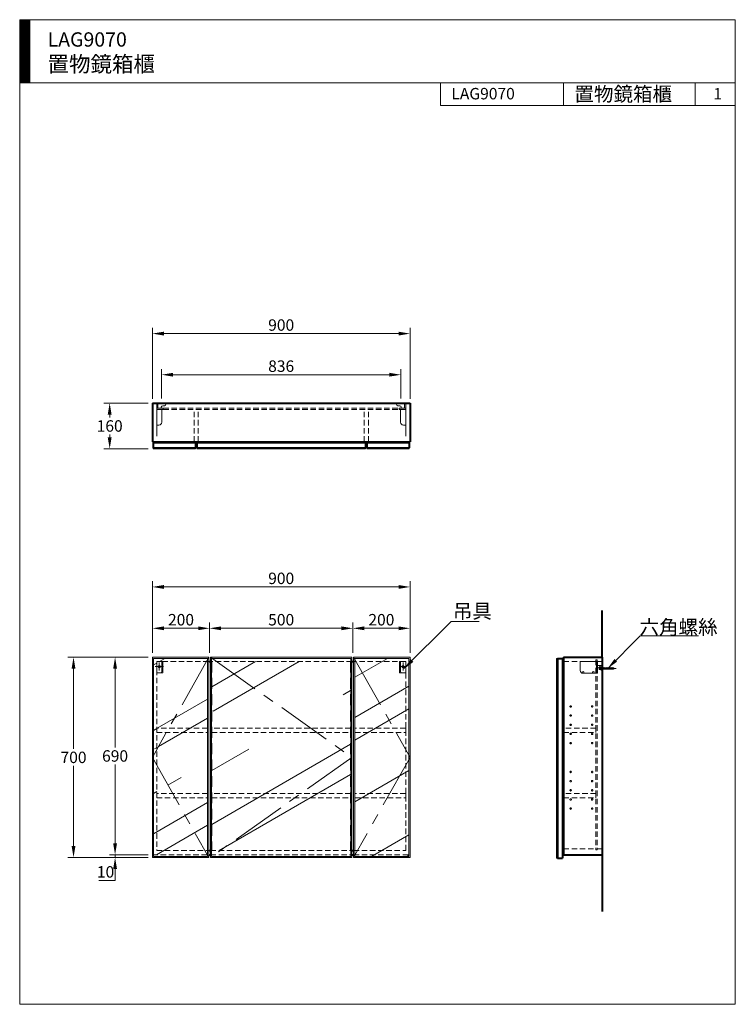
# Model space of a CAD drawing. Units: millimetres. Extents: x -1720 to 780, y -1269 to 2171.
import ezdxf

# ---------------------------------------------------------------- set-up
doc = ezdxf.new("R2010")
doc.units = ezdxf.units.MM
doc.header["$LTSCALE"] = 3
doc.linetypes.add('CENTER', pattern=[50.8, 31.75, -6.35, 6.35, -6.35])
doc.linetypes.add('DASHED', pattern=[19.05, 12.7, -6.35])
doc.layers.get('0').update_dxf_attribs({"lineweight": 40})
for name, color, linetype, lineweight in [('body', 7, 'Continuous', 40), ('CEN', 1, 'CENTER', 9), ('DIM', 2, 'Continuous', 13), ('FITTING', 6, 'Continuous', 20), ('HIDDEN', 3, 'DASHED', 20)]:
    doc.layers.add(name, color=color, linetype=linetype, lineweight=lineweight)
doc.styles.add('ad', font='txt.shx', dxfattribs={"height": 40, "bigfont": 'chineset.shx'})
doc.dimstyles.new('ad', dxfattribs={"dimtxt": 40, "dimasz": 40, "dimexe": 20, "dimexo": 15, "dimgap": 10, "dimtad": 1, "dimtih": 1, "dimtoh": 1, "dimdec": 0, "dimzin": 0, "dimdsep": 46, "dimtxsty": 'ad', "dimcen": 2.5, "dimadec": 0, "dimazin": 0, "dimtfac": 1, "dimtdec": 0, "dimtmove": 0, "dimatfit": 3, "dimfxl": 0, "dimtolj": 1, "dimtzin": 0, "dimlwd": -1, "dimlwe": -1, "dimarcsym": 0})

# ---------------------------------------------------------------- blocks, each defined once
blk = doc.blocks.new('*D3')
at = {"layer": 'Defpoints', "color": 0}
for p in [(-1256.7, -56.1), (-1532.2, -756.1), (-1256.7, -756.1)]:
    blk.add_point(p, dxfattribs=at)
at = {"layer": 'DIM', "color": 0}
for p, q in [((-1271.7, -56.1), (-1552.2, -56.1)), ((-1532.2, -96.1), (-1532.2, -376.1)), ((-1532.2, -716.1), (-1532.2, -436.1)), ((-1271.7, -756.1), (-1552.2, -756.1))]:
    blk.add_line(p, q, dxfattribs=at)
for points in [[(-1538.8, -96.1), (-1525.5, -96.1), (-1532.2, -56.1)], [(-1538.8, -716.1), (-1525.5, -716.1), (-1532.2, -756.1)]]:
    blk.add_solid(points, dxfattribs=at)
at = {"layer": 'DIM', "color": 0, "insert": (-1532.2, -406.1), "char_height": 40, "attachment_point": 5, "style": 'ad'}
blk.add_mtext('\\A1;700', dxfattribs=at)
blk = doc.blocks.new('*D4')
at = {"layer": 'Defpoints', "color": 0}
for p in [(-1256.7, 831.8), (-1405.9, 671.8), (-1256.7, 671.8)]:
    blk.add_point(p, dxfattribs=at)
at = {"layer": 'DIM', "color": 0}
for p, q in [((-1271.7, 831.8), (-1425.9, 831.8)), ((-1405.9, 791.8), (-1405.9, 781.8)), ((-1405.9, 711.8), (-1405.9, 721.8)), ((-1271.7, 671.8), (-1425.9, 671.8))]:
    blk.add_line(p, q, dxfattribs=at)
for points in [[(-1412.6, 791.8), (-1399.2, 791.8), (-1405.9, 831.8)], [(-1412.6, 711.8), (-1399.2, 711.8), (-1405.9, 671.8)]]:
    blk.add_solid(points, dxfattribs=at)
at = {"layer": 'DIM', "color": 0, "insert": (-1405.9, 751.8), "char_height": 40, "attachment_point": 5, "style": 'ad'}
blk.add_mtext('\\A1;160', dxfattribs=at)
blk = doc.blocks.new('*D5')
at = {"layer": 'Defpoints', "color": 0}
for p in [(-356.7, 189.4), (-1256.7, -56.1), (-356.7, -56.1)]:
    blk.add_point(p, dxfattribs=at)
at = {"layer": 'DIM', "color": 0}
for p, q in [((-1256.7, -41.1), (-1256.7, 209.4)), ((-356.7, -41.1), (-356.7, 209.4)), ((-1216.7, 189.4), (-396.7, 189.4))]:
    blk.add_line(p, q, dxfattribs=at)
for points in [[(-1216.7, 196), (-1216.7, 182.7), (-1256.7, 189.4)], [(-396.7, 196), (-396.7, 182.7), (-356.7, 189.4)]]:
    blk.add_solid(points, dxfattribs=at)
at = {"layer": 'DIM', "color": 0, "insert": (-806.7, 219.4), "char_height": 40, "attachment_point": 5, "style": 'ad'}
blk.add_mtext('\\A1;900', dxfattribs=at)
blk = doc.blocks.new('*D7')
at = {"layer": 'Defpoints', "color": 0}
for p in [(-388.7, 930.8), (-1224.7, 832.6), (-388.7, 832.6)]:
    blk.add_point(p, dxfattribs=at)
at = {"layer": 'DIM', "color": 0}
for p, q in [((-1224.7, 847.6), (-1224.7, 950.8)), ((-1184.7, 930.8), (-428.7, 930.8)), ((-388.7, 847.6), (-388.7, 950.8))]:
    blk.add_line(p, q, dxfattribs=at)
for points in [[(-1184.7, 937.5), (-1184.7, 924.2), (-1224.7, 930.8)], [(-428.7, 937.5), (-428.7, 924.2), (-388.7, 930.8)]]:
    blk.add_solid(points, dxfattribs=at)
at = {"layer": 'DIM', "color": 0, "insert": (-806.7, 960.8), "char_height": 40, "attachment_point": 5, "style": 'ad'}
blk.add_mtext('\\A1;836', dxfattribs=at)
blk = doc.blocks.new('*D8')
at = {"layer": 'Defpoints', "color": 0}
for p in [(-356.7, 1074.4), (-1256.7, 831.8), (-356.7, 831.8)]:
    blk.add_point(p, dxfattribs=at)
at = {"layer": 'DIM', "color": 0}
for p, q in [((-1256.7, 846.8), (-1256.7, 1094.4)), ((-1216.7, 1074.4), (-396.7, 1074.4)), ((-356.7, 846.8), (-356.7, 1094.4))]:
    blk.add_line(p, q, dxfattribs=at)
for points in [[(-1216.7, 1081.1), (-1216.7, 1067.8), (-1256.7, 1074.4)], [(-396.7, 1081.1), (-396.7, 1067.8), (-356.7, 1074.4)]]:
    blk.add_solid(points, dxfattribs=at)
at = {"layer": 'DIM', "color": 0, "insert": (-806.7, 1104.4), "char_height": 40, "attachment_point": 5, "style": 'ad'}
blk.add_mtext('\\A1;900', dxfattribs=at)
blk = doc.blocks.new('UP-A')
at = {"layer": 'CEN'}
for p, q in [((14.4, 0), (-14.4, 0)), ((0, 14), (0, -14))]:
    blk.add_line(p, q, dxfattribs=at)
at = {"layer": 'FITTING'}
for p, q in [((-9, 18), (-9, -22)), ((-9, 18), (13, 18)), ((9, 18), (9, -17)), ((13, 18), (13, -22)), ((-9, -22), (13, -22))]:
    blk.add_line(p, q, dxfattribs=at)
at = {"layer": 'FITTING', "ltscale": 3}
blk.add_circle((0, 0), 4, dxfattribs=at)
at = {"layer": 'FITTING'}
blk.add_arc((4, -17), 5, 270, 0, dxfattribs=at)
blk = doc.blocks.new('*D10')
at = {"layer": 'Defpoints', "color": 0}
for p in [(-556.7, 44.9), (-556.7, -56.1), (-356.7, -56.1)]:
    blk.add_point(p, dxfattribs=at)
at = {"layer": 'DIM', "color": 0}
for p, q in [((-556.7, -41.1), (-556.7, 64.9)), ((-396.7, 44.9), (-516.7, 44.9)), ((-356.7, -41.1), (-356.7, 64.9))]:
    blk.add_line(p, q, dxfattribs=at)
for points in [[(-516.7, 51.5), (-516.7, 38.2), (-556.7, 44.9)], [(-396.7, 51.5), (-396.7, 38.2), (-356.7, 44.9)]]:
    blk.add_solid(points, dxfattribs=at)
at = {"layer": 'DIM', "color": 0, "insert": (-456.7, 74.9), "char_height": 40, "attachment_point": 5, "style": 'ad'}
blk.add_mtext('\\A1;200', dxfattribs=at)
blk = doc.blocks.new('*D11')
at = {"layer": 'Defpoints', "color": 0}
for p in [(-556.7, 44.9), (-1056.7, -56.1), (-556.7, -56.1)]:
    blk.add_point(p, dxfattribs=at)
at = {"layer": 'DIM', "color": 0}
for p, q in [((-1056.7, -41.1), (-1056.7, 64.9)), ((-1016.7, 44.9), (-596.7, 44.9)), ((-556.7, -41.1), (-556.7, 64.9))]:
    blk.add_line(p, q, dxfattribs=at)
for points in [[(-1016.7, 51.5), (-1016.7, 38.2), (-1056.7, 44.9)], [(-596.7, 51.5), (-596.7, 38.2), (-556.7, 44.9)]]:
    blk.add_solid(points, dxfattribs=at)
at = {"layer": 'DIM', "color": 0, "insert": (-806.7, 74.9), "char_height": 40, "attachment_point": 5, "style": 'ad'}
blk.add_mtext('\\A1;500', dxfattribs=at)
blk = doc.blocks.new('*D12')
at = {"layer": 'Defpoints', "color": 0}
for p in [(-1056.7, 44.9), (-1256.7, -56.1), (-1056.7, -56.1)]:
    blk.add_point(p, dxfattribs=at)
at = {"layer": 'DIM', "color": 0}
for p, q in [((-1256.7, -41.1), (-1256.7, 64.9)), ((-1216.7, 44.9), (-1096.7, 44.9)), ((-1056.7, -41.1), (-1056.7, 64.9))]:
    blk.add_line(p, q, dxfattribs=at)
for points in [[(-1216.7, 51.5), (-1216.7, 38.2), (-1256.7, 44.9)], [(-1096.7, 51.5), (-1096.7, 38.2), (-1056.7, 44.9)]]:
    blk.add_solid(points, dxfattribs=at)
at = {"layer": 'DIM', "color": 0, "insert": (-1156.7, 74.9), "char_height": 40, "attachment_point": 5, "style": 'ad'}
blk.add_mtext('\\A1;200', dxfattribs=at)
blk = doc.blocks.new('111')
at = {"layer": 'CEN'}
blk.add_line((-4.4, 0), (48.4, 0), dxfattribs=at)
at = {"layer": 'FITTING'}
for p, q in [((-76.7, -7), (-76.7, 24)), ((-76.7, 24), (-16.7, 24)), ((-19.7, 24), (-19.7, -17)), ((-16.7, 24), (-16.7, -17)), ((-3, 10.1), (-16.7, 10.1)), ((-16.7, 1.1), (-8.7, 5.5)), ((-10.5, 2.9), (-10.5, -2.6)), ((-5.4, 4.2), (-9.8, 4.2)), ((-5.4, 1.6), (-9.8, 1.6)), ((0, 5.5), (-8.7, 5.5)), ((-5.4, 5.5), (-5.4, -5.5)), ((-4.4, 5.5), (-4.4, -5.5)), ((-4.4, 3), (-3, 3)), ((-3, -5.6), (-3, 4.5)), ((0, -5.6), (0, 5.6)), ((0, 3), (0.5, 3)), ((0.5, 3), (4.5, 2.3)), ((4.5, 3), (10.5, -3)), ((4.5, 2.3), (40.1, 2.3)), ((4.5, 1.9), (40.7, 1.9)), ((8.5, 3), (14.5, -3)), ((12.5, 3), (18.5, -3)), ((16.5, 3), (22.5, -3)), ((20.5, 3), (26.5, -3)), ((24.5, 3), (30.5, -3)), ((28.5, 3), (34.5, -3)), ((32.5, 3), (38.5, -3)), ((36.5, 3), (41.1, -1.7)), ((43.8, 0), (40.1, 2.3)), ((43.8, 0), (40.1, -2.3)), ((-19.7, -17), (-66.7, -17)), ((-19.7, -17), (-16.7, -17)), ((-5.4, -1.4), (-9.8, -1.4)), ((-9.8, -3.8), (-5.4, -3.8)), ((-4.4, -3), (-3, -3)), ((-2, -6.6), (-1, -6.6)), ((0, -3), (0.5, -3)), ((0.5, -3), (4.5, -2.3)), ((4.5, -1.9), (40.7, -1.9)), ((4.5, -2.3), (40.1, -2.3))]:
    blk.add_line(p, q, dxfattribs=at)
for points in [[(-4.4, 5.5), (-5.4, 5.5)], [(-5.4, -5.5), (-4.4, -5.5)]]:
    blk.add_lwpolyline(points, dxfattribs=at)
for centre, radius in [((-66.7, -13.9), 3.16), ((-31.3, -13.7), 3.01)]:
    blk.add_circle(centre, radius, dxfattribs=at)
for centre, radius, start, end in [((-9, 2.9), 1.49, 119.276, 240.724), ((-8.7, 0.1), 1.83, 125.595, 234.405), ((-1.9, 5.7), 6.88, 140.0124, 181.3412), ((-4, 4.5), 1, 0, 90), ((-4.6, 5.8), 4.57, 357.7057, 69.9647), ((-66.7, -7), 10, 180, 270), ((-9.2, -2.6), 1.34, 115.5511, 244.4489), ((-2, -5.6), 1, 180, 270), ((-1, -5.6), 1, 270, 0)]:
    blk.add_arc(centre, radius, start, end, dxfattribs=at)
blk = doc.blocks.new('*D13')
at = {"layer": 'Defpoints', "color": 0}
for p in [(-1256.7, -56.1), (-1387, -746.1), (-1256.7, -746.1)]:
    blk.add_point(p, dxfattribs=at)
at = {"layer": 'DIM', "color": 0}
for p, q in [((-1271.7, -56.1), (-1407, -56.1)), ((-1387, -96.1), (-1387, -371.1)), ((-1387, -706.1), (-1387, -431.1)), ((-1271.7, -746.1), (-1407, -746.1))]:
    blk.add_line(p, q, dxfattribs=at)
for points in [[(-1393.7, -96.1), (-1380.3, -96.1), (-1387, -56.1)], [(-1393.7, -706.1), (-1380.3, -706.1), (-1387, -746.1)]]:
    blk.add_solid(points, dxfattribs=at)
at = {"layer": 'DIM', "color": 0, "insert": (-1387, -401.1), "char_height": 40, "attachment_point": 5, "style": 'ad'}
blk.add_mtext('\\A1;690', dxfattribs=at)
blk = doc.blocks.new('*D14')
at = {"layer": 'Defpoints', "color": 0}
for p in [(-1387, -756.1), (-1256.7, -746.1), (-1256.7, -756.1)]:
    blk.add_point(p, dxfattribs=at)
at = {"layer": 'DIM', "color": 0}
for p, q in [((-1387, -706.1), (-1387, -666.1)), ((-1271.7, -746.1), (-1407, -746.1)), ((-1271.7, -756.1), (-1407, -756.1)), ((-1387, -746.1), (-1387, -756.1)), ((-1387, -796.1), (-1387, -836.1)), ((-1387, -836.1), (-1443.7, -836.1))]:
    blk.add_line(p, q, dxfattribs=at)
for points in [[(-1393.7, -706.1), (-1380.3, -706.1), (-1387, -746.1)], [(-1393.7, -796.1), (-1380.3, -796.1), (-1387, -756.1)]]:
    blk.add_solid(points, dxfattribs=at)
at = {"layer": 'DIM', "color": 0, "insert": (-1420.3, -806.1), "char_height": 40, "attachment_point": 5, "style": 'ad'}
blk.add_mtext('\\A1;10', dxfattribs=at)

msp = doc.modelspace()

# ---------------------------------------------------------------- hatches: boundary and pattern name
at = {"lineweight": 15}
h = msp.add_hatch(dxfattribs=at)
h.set_pattern_fill('AR-RROOF', color=252, scale=15, angle=30, style=0)
h.set_pattern_definition([(30, (-1252.7, -752.14), (535.4, 749.06), [5715, -762, 1905, -381]), (30, (-909.1, -333.8), (-583.32, 248.34), [1143, -125.73, 2286, -285.75]), (30, (-1249.66, -376.43), (1588.135, 1211.67), [3048, -533.4, 1524, -381])])
h.paths.add_polyline_path([(-1068.2, -71.1), (-1219.7, -71.1), (-1219.7, -111.1), (-1241.7, -111.1), (-1241.7, -304.4), (-1199.5, -304.4)], flags=16)
h.paths.add_polyline_path([(-1064.2, -71.1), (-1068.2, -71.1), (-1199.5, -304.4), (-1064.2, -304.4)], flags=16)
h.paths.add_polyline_path([(-1064.2, -304.4), (-1199.5, -304.4), (-1207.9, -319.4), (-1064.2, -319.4)], flags=17)
h.paths.add_polyline_path([(-1064.2, -319.4), (-1207.9, -319.4), (-1241.7, -379.5), (-1241.7, -432.8), (-1185.5, -532.7), (-1064.2, -532.7)])
h.paths.add_polyline_path([(-1241.7, -71.1), (-1068.2, -71.1), (-1063.7, -63.3), (-1063.7, -60.1), (-1252.7, -60.1), (-1252.7, -399), (-1241.7, -379.5)])
h.paths.add_polyline_path([(-1241.7, -432.8), (-1252.7, -413.3), (-1252.7, -746.1), (-1065.3, -746.1), (-1073.8, -731.1), (-1241.7, -731.1)])
h.paths.add_polyline_path([(-1177.1, -547.7), (-1241.7, -547.7), (-1241.7, -731.1), (-1073.8, -731.1)], flags=17)
h.paths.add_polyline_path([(-1064.2, -547.7), (-1177.1, -547.7), (-1073.8, -731.1), (-1064.2, -731.1)])
h.paths.add_polyline_path([(-1185.5, -532.7), (-1241.7, -532.7), (-1241.7, -547.7), (-1177.1, -547.7)], flags=17)
h.paths.add_polyline_path([(-371.7, -111.1), (-393.7, -111.1), (-393.7, -71.1), (-545.3, -71.1), (-414, -304.4), (-371.7, -304.4)], flags=17)
h.paths.add_polyline_path([(-545.3, -71.1), (-549.2, -71.1), (-549.2, -304.4), (-414, -304.4)], flags=17)
h.paths.add_polyline_path([(-414, -304.4), (-549.2, -304.4), (-549.2, -319.4), (-405.5, -319.4)], flags=17)
h.paths.add_polyline_path([(-405.5, -319.4), (-549.2, -319.4), (-549.2, -532.7), (-427.9, -532.7), (-371.7, -432.8), (-371.7, -379.5)])
h.paths.add_polyline_path([(-371.7, -304.4), (-414, -304.4), (-405.5, -319.4), (-371.7, -319.4)], flags=17)
h.paths.add_polyline_path([(-360.7, -60.1), (-549.7, -60.1), (-549.7, -63.3), (-545.3, -71.1), (-371.7, -71.1), (-371.7, -379.5), (-360.7, -399)])
h.paths.add_polyline_path([(-360.7, -413.3), (-371.7, -432.8), (-371.7, -731.1), (-539.6, -731.1), (-548.1, -746.1), (-360.7, -746.1)])
h.paths.add_polyline_path([(-371.7, -547.7), (-436.4, -547.7), (-539.6, -731.1), (-371.7, -731.1)], flags=17)
h.paths.add_polyline_path([(-436.4, -547.7), (-549.2, -547.7), (-549.2, -731.1), (-539.6, -731.1)])
h.paths.add_polyline_path([(-427.9, -532.7), (-549.2, -532.7), (-549.2, -547.7), (-436.4, -547.7)])
h.paths.add_polyline_path([(-371.7, -532.7), (-427.9, -532.7), (-436.4, -547.7), (-371.7, -547.7)], flags=17)
h.paths.add_polyline_path([(-371.7, -432.8), (-427.9, -532.7), (-371.7, -532.7)], flags=17)
h.paths.add_polyline_path([(-360.7, -746.1), (-548.1, -746.1), (-549.7, -749), (-549.7, -752.1), (-360.7, -752.1)])
h = msp.add_hatch(dxfattribs=at)
h.set_pattern_fill('AR-RROOF', color=252, scale=20, angle=30, style=0)
h.set_pattern_definition([(30, (-1049.2, -746.14), (713.87, 998.74), [7620, -1016, 2540, -508]), (30, (-591.1, -188.35), (-777.76, 331.1), [1524, -167.64, 3048, -381]), (30, (-1045.14, -245.2), (2117.51, 1615.56), [4064, -711.2, 2032, -508])])
h.paths.add_polyline_path([(-1032.5, -71.1), (-1049.2, -71.1), (-1049.2, -304.4), (-703.3, -304.4)])
h.paths.add_polyline_path([(-564.2, -71.1), (-1032.5, -71.1), (-703.3, -304.4), (-564.2, -304.4)])
h.paths.add_polyline_path([(-703.3, -304.4), (-1049.2, -304.4), (-1049.2, -319.4), (-682.1, -319.4)])
h.paths.add_polyline_path([(-564.2, -304.4), (-703.3, -304.4), (-682.1, -319.4), (-564.2, -319.4)])
h.paths.add_polyline_path([(-564.2, -319.4), (-682.1, -319.4), (-564.2, -403)], flags=17)
h.paths.add_polyline_path([(-682.1, -319.4), (-1049.2, -319.4), (-1049.2, -532.7), (-738.3, -532.7), (-564.2, -409.3), (-564.2, -403)])
h.paths.add_polyline_path([(-564.2, -409.3), (-738.3, -532.7), (-564.2, -532.7)])
h.paths.add_polyline_path([(-564.2, -532.7), (-738.3, -532.7), (-759.4, -547.7), (-564.2, -547.7)])
h.paths.add_polyline_path([(-738.3, -532.7), (-1049.2, -532.7), (-1049.2, -547.7), (-759.4, -547.7)])
h.paths.add_polyline_path([(-759.4, -547.7), (-1049.2, -547.7), (-1049.2, -731.1), (-1018.4, -731.1)])
h.paths.add_polyline_path([(-564.2, -547.7), (-759.4, -547.7), (-1018.4, -731.1), (-564.2, -731.1)])
h.paths.add_polyline_path([(-563.7, -731.1), (-1018.4, -731.1), (-1039.6, -746.1), (-563.7, -746.1)])
at = {"layer": 'DIM'}
h = msp.add_hatch(dxfattribs=at)
h.set_pattern_fill('ANSI31', color=2, scale=0.5, style=0)
h.set_pattern_definition([(45, (-1590.9356, -1782.6769), (-1.122532, 1.122532), [])])
h.paths.add_polyline_path([(-1685.3, 2171.2), (-1720.3, 2171.2), (-1720.3, 1951.2), (-1685.3, 1951.2)])

# ---------------------------------------------------------------- linework, layer by layer
for p, q in [((314.6, -56.1), (314.6, 107.1)), ((-1059.7, -71.1), (-1053.7, -71.1)), ((-559.7, -71.1), (-553.7, -71.1)), ((-1059.7, -731.1), (-1053.7, -731.1)), ((-1059.7, -746.1), (-1053.7, -746.1)), ((-559.7, -731.1), (-553.7, -731.1)), ((-559.7, -746.1), (-553.7, -746.1)), ((314.6, -746.1), (314.6, -944.5))]:
    msp.add_line(p, q)
at = {"layer": 'body'}
for p, q in [((-1256.7, 831.8), (-356.7, 831.8)), ((-1256.7, 831.8), (-1256.7, 696.8)), ((-356.7, 831.8), (-356.7, 696.8)), ((-1256.7, 696.8), (-356.7, 696.8)), ((-1253.7, 693.8), (-1105.7, 693.8)), ((-1253.7, 693.8), (-1253.7, 675.8)), ((-1105.7, 693.8), (-1105.7, 675.8)), ((-1101.7, 693.8), (-511.7, 693.8)), ((-1101.7, 693.8), (-1101.7, 675.8)), ((-511.7, 693.8), (-511.7, 675.8)), ((-507.7, 693.8), (-507.7, 675.8)), ((-507.7, 693.8), (-359.7, 693.8)), ((-359.7, 693.8), (-359.7, 675.8)), ((-1253.7, 675.8), (-1105.7, 675.8)), ((-1101.7, 675.8), (-511.7, 675.8)), ((-507.7, 675.8), (-359.7, 675.8)), ((158.6, -60.1), (158.6, -758.1)), ((158.6, -60.1), (176.6, -60.1)), ((176.6, -60.1), (176.6, -758.1)), ((179.6, -56.1), (179.6, -746.1)), ((179.6, -56.1), (314.6, -56.1)), ((314.6, -56.1), (314.6, -746.1)), ((179.6, -746.1), (314.6, -746.1)), ((158.6, -758.1), (176.6, -758.1))]:
    msp.add_line(p, q, dxfattribs=at)
for centre in [(-1247.7, 695.3), (-1114.9, 695.3), (-1095.4, 695.3), (-518, 695.3), (-498.5, 695.3), (-367.4, 695.3), (178.1, -65.1), (178.1, -737.6)]:
    msp.add_circle(centre, 1.5, dxfattribs=at)
at = {"layer": 'CEN', "color": 30, "ltscale": 2}
for p, q in [((-1059.7, -56.1), (-1256.7, -406.1)), ((-1053.7, -56.1), (-559.7, -406.1)), ((-553.7, -56.1), (-356.7, -406.1)), ((-1256.7, -406.1), (-1059.7, -756.1)), ((-559.7, -406.1), (-1053.7, -756.1)), ((-356.7, -406.1), (-553.7, -756.1))]:
    msp.add_line(p, q, dxfattribs=at)
at = {"layer": 'DIM', "color": 2}
for p, q in [((779.7, 2171.2), (-1720.3, 2171.2)), ((-1720.3, 2171.2), (-1720.3, -1268.8)), ((-1685.3, 2171.2), (-1685.3, 1951.2)), ((779.7, -1268.8), (779.7, 2171.2)), ((779.7, 1951.2), (-1720.3, 1951.2)), ((-250.3, 1951.2), (-250.3, 1871.2)), ((-250.3, 1951.2), (779.7, 1951.2)), ((179.7, 1951.2), (179.7, 1871.2)), ((639.7, 1951.2), (639.7, 1871.2)), ((779.7, 1951.2), (779.7, 1791.2)), ((779.7, 1871.2), (-250.3, 1871.2)), ((-1720.3, -1268.8), (779.7, -1268.8))]:
    msp.add_line(p, q, dxfattribs=at)
at = {"layer": 'FITTING'}
for p, q in [((-1237.7, 813.8), (-1237.7, 827.6)), ((-1232.7, 832.6), (-1214.7, 832.6)), ((-1209.7, 827.6), (-1209.7, 827.6)), ((-403.7, 827.6), (-403.7, 827.6)), ((-380.7, 832.6), (-398.7, 832.6)), ((-375.7, 813.8), (-375.7, 827.6)), ((-1241.7, 754.8), (-1241.7, 813.8)), ((-1241.7, 813.8), (-1218.7, 813.8)), ((-1241.7, 809.8), (-1218.7, 809.8)), ((-1225.7, 813.8), (-1225.7, 817.6)), ((-1223.7, 764.8), (-1223.7, 809.8)), ((-1220.7, 822.6), (-1214.7, 822.6)), ((-1218.7, 813.8), (-1218.7, 809.8)), ((-392.7, 822.6), (-398.7, 822.6)), ((-371.7, 813.8), (-394.7, 813.8)), ((-394.7, 813.8), (-394.7, 809.8)), ((-371.7, 809.8), (-394.7, 809.8)), ((-389.7, 764.8), (-389.7, 809.8)), ((-387.7, 813.8), (-387.7, 817.6)), ((-371.7, 754.8), (-371.7, 813.8)), ((-1241.7, 754.8), (-1233.7, 754.8)), ((-371.7, 754.8), (-379.7, 754.8)), ((-1253.7, 675.8), (-1253.7, 671.8)), ((-1253.7, 671.8), (-1105.7, 671.8)), ((-1105.7, 675.8), (-1105.7, 671.8)), ((-1101.7, 675.8), (-1101.7, 671.8)), ((-1101.7, 671.8), (-511.7, 671.8)), ((-511.7, 675.8), (-511.7, 671.8)), ((-507.7, 675.8), (-507.7, 671.8)), ((-507.7, 671.8), (-359.7, 671.8)), ((-359.7, 675.8), (-359.7, 671.8)), ((-1256.7, -56.1), (-1256.7, -756.1)), ((-1059.7, -56.1), (-1256.7, -56.1)), ((-1059.7, -56.1), (-1059.7, -756.1)), ((-1053.7, -56.1), (-1053.7, -756.1)), ((-559.7, -56.1), (-1053.7, -56.1)), ((-559.7, -56.1), (-559.7, -756.1)), ((-356.7, -56.1), (-553.7, -56.1)), ((-553.7, -56.1), (-553.7, -756.1)), ((-356.7, -56.1), (-356.7, -756.1)), ((154.6, -60.1), (154.6, -758.1)), ((154.6, -60.1), (158.6, -60.1)), ((-1256.7, -756.1), (-1059.7, -756.1)), ((-1053.7, -756.1), (-559.7, -756.1)), ((-553.7, -756.1), (-356.7, -756.1)), ((154.6, -758.1), (158.6, -758.1))]:
    msp.add_line(p, q, dxfattribs=at)
for points in [[(-1252.7, -60.1), (-1063.7, -60.1), (-1063.7, -752.1), (-1252.7, -752.1)], [(-1049.7, -60.1), (-563.7, -60.1), (-563.7, -752.1), (-1049.7, -752.1)], [(-549.7, -60.1), (-360.7, -60.1), (-360.7, -752.1), (-549.7, -752.1)]]:
    msp.add_lwpolyline(points, close=True, dxfattribs=at)
for centre, radius, start, end in [((-1232.7, 827.6), 5, 90, 180), ((-1214.7, 827.6), 5, 0, 90), ((-1214.7, 827.6), 5, 270, 0), ((-398.7, 827.6), 5, 90, 180), ((-398.7, 827.6), 5, 180, 270), ((-380.7, 827.6), 5, 0, 90), ((-1220.7, 817.6), 5, 90, 180), ((-392.7, 817.6), 5, 0, 90), ((-1233.7, 764.8), 10, 270, 0), ((-379.7, 764.8), 10, 180, 270)]:
    msp.add_arc(centre, radius, start, end, dxfattribs=at)
at = {"layer": 'HIDDEN'}
for p, q in [((-1241.7, 831.8), (-1241.7, 813.8)), ((-371.7, 831.8), (-371.7, 813.8)), ((-1241.7, 754.8), (-1241.7, 696.8)), ((-371.7, 754.8), (-371.7, 696.8)), ((292.6, -65.1), (296.6, -65.1)), ((-1064.2, -71.1), (-1064.2, -731.1)), ((-1049.2, -71.1), (-1049.2, -731.1)), ((-564.2, -71.1), (-564.2, -731.1)), ((-549.2, -71.1), (-549.2, -731.1)), ((296.6, -71.1), (314.6, -71.1)), ((292.6, -729.1), (296.6, -729.1))]:
    msp.add_line(p, q, dxfattribs=at)
at = {"layer": 'HIDDEN', "ltscale": 0.5}
for p, q in [((-1218.7, 813.8), (-394.7, 813.8)), ((-1218.7, 809.8), (-394.7, 809.8)), ((-1111.2, 696.8), (-1111.2, 809.8)), ((-1096.2, 696.8), (-1096.2, 809.8)), ((-517.2, 696.8), (-517.2, 809.8)), ((-502.2, 696.8), (-502.2, 809.8)), ((292.6, -65.1), (292.6, -729.1)), ((296.6, -65.1), (296.6, -729.1)), ((179.6, -71.1), (292.6, -71.1)), ((-1256.7, -746.1), (-1059.7, -746.1)), ((-1053.7, -746.1), (-559.7, -746.1)), ((-553.7, -746.1), (-356.7, -746.1)), ((179.6, -726.1), (292.6, -726.1)), ((296.6, -726.1), (314.6, -726.1))]:
    msp.add_line(p, q, dxfattribs=at)
for points in [[(-1059.7, -71.1), (-1241.7, -71.1), (-1241.7, -731.1), (-1059.7, -731.1)], [(-559.7, -71.1), (-1053.7, -71.1)], [(-553.7, -731.1), (-371.7, -731.1), (-371.7, -71.1), (-553.7, -71.1)], [(-1053.7, -731.1), (-559.7, -731.1)]]:
    msp.add_lwpolyline(points, dxfattribs=at)
for points in [[(-1241.7, -319.4), (-1064.2, -319.4), (-1064.2, -304.4), (-1241.7, -304.4)], [(-1049.2, -319.4), (-564.2, -319.4), (-564.2, -304.4), (-1049.2, -304.4)], [(-549.2, -319.4), (-371.7, -319.4), (-371.7, -304.4), (-549.2, -304.4)], [(179.6, -319.4), (292.6, -319.4), (292.6, -304.4), (179.6, -304.4)], [(-1241.7, -547.7), (-1064.2, -547.7), (-1064.2, -532.7), (-1241.7, -532.7)], [(-1049.2, -547.7), (-564.2, -547.7), (-564.2, -532.7), (-1049.2, -532.7)], [(-549.2, -547.7), (-371.7, -547.7), (-371.7, -532.7), (-549.2, -532.7)], [(179.6, -547.7), (292.6, -547.7), (292.6, -532.7), (179.6, -532.7)]]:
    msp.add_lwpolyline(points, close=True, dxfattribs=at)
at = {"layer": 'HIDDEN'}
for centre in [(204.6, -228.1), (279.6, -228.1), (204.6, -260.1), (279.6, -260.1), (204.6, -292.1), (279.6, -292.1), (204.6, -324.1), (279.6, -324.1), (204.6, -356.1), (279.6, -356.1), (204.6, -457.1), (279.6, -457.1), (204.6, -489.1), (279.6, -489.1), (204.6, -521.1), (279.6, -521.1), (204.6, -553.1), (204.6, -585.1), (279.6, -553.1), (279.6, -585.1)]:
    msp.add_circle(centre, 2.5, dxfattribs=at)

# ---------------------------------------------------------------- block references
at = {"layer": 'DIM'}
for name, p in [('UP-A', (-1232.7, -89.1)), ('111', (314.6, -95.1))]:
    msp.add_blockref(name, p, dxfattribs=at)
at = {"layer": 'DIM', "xscale": -1}
msp.add_blockref('UP-A', (-380.7, -89.1), dxfattribs=at)

# ---------------------------------------------------------------- texts
at = {"layer": 'DIM', "width": 1179.5, "attachment_point": 1, "style": 'ad'}
for s, insert, char_height in [('LAG9070\\P{\\H1.1x;置物鏡箱櫃}', (-1622.9, 2127.1), 50), ('LAG9070', (-212.2, 1932.8), 40), ('置物鏡箱櫃', (217.7, 1936.4), 50), ('1', (703, 1932.4), 40), ('吊具', (-207, 129.8), 50), ('六角螺絲', (445, 73.9), 50)]:
    msp.add_mtext(s, dxfattribs=dict(at, insert=insert, char_height=char_height))

# ---------------------------------------------------------------- dimensions: what is measured, and where the dimension line sits
at = {"layer": 'DIM'}
for base, p1, p2, picture, middle in [((-356.7, 1074.4), (-1256.7, 831.8), (-356.7, 831.8), '*D8', (-806.7, 1104.4)), ((-388.7, 930.8), (-1224.7, 832.6), (-388.7, 832.6), '*D7', (-806.7, 960.8)), ((-356.7, 189.4), (-1256.7, -56.1), (-356.7, -56.1), '*D5', (-806.7, 219.4)), ((-1056.7, 44.9), (-1256.7, -56.1), (-1056.7, -56.1), '*D12', (-1156.7, 74.9)), ((-556.7, 44.9), (-1056.7, -56.1), (-556.7, -56.1), '*D11', (-806.7, 74.9))]:
    dim = msp.add_linear_dim(base=base, p1=p1, p2=p2, dimstyle='ad', dxfattribs=at)
    dim.commit()
    dim.dimension.update_dxf_attribs({"geometry": picture, "text_midpoint": middle})
for base, p1, p2, angle, picture, middle in [((-1405.9, 671.8), (-1256.7, 831.8), (-1256.7, 671.8), 90, '*D4', (-1405.9, 751.8)), ((-556.7, 44.9), (-356.7, -56.1), (-556.7, -56.1), 180, '*D10', (-456.7, 74.9)), ((-1532.2, -756.1), (-1256.7, -56.1), (-1256.7, -756.1), 90, '*D3', (-1532.2, -406.1)), ((-1387, -746.1), (-1256.7, -56.1), (-1256.7, -746.1), 90, '*D13', (-1387, -401.1)), ((-1387, -756.1), (-1256.7, -746.1), (-1256.7, -756.1), 90, '*D14', (-1420.3, -806.1))]:
    dim = msp.add_linear_dim(base=base, p1=p1, p2=p2, angle=angle, dimstyle='ad', dxfattribs=at)
    dim.commit()
    dim.dimension.update_dxf_attribs({"geometry": picture, "text_midpoint": middle})

# ---------------------------------------------------------------- leaders
for points in [[(-377.7, -96.1), (-213.4, 68.1), (-115.6, 68.1)], [(334, -95.1), (447.1, 18), (651.2, 18)]]:
    msp.add_leader(points, dimstyle='ad', override={"dimgap": 10, "dimtad": 0}, dxfattribs=at)

doc.saveas('drawing.dxf')
